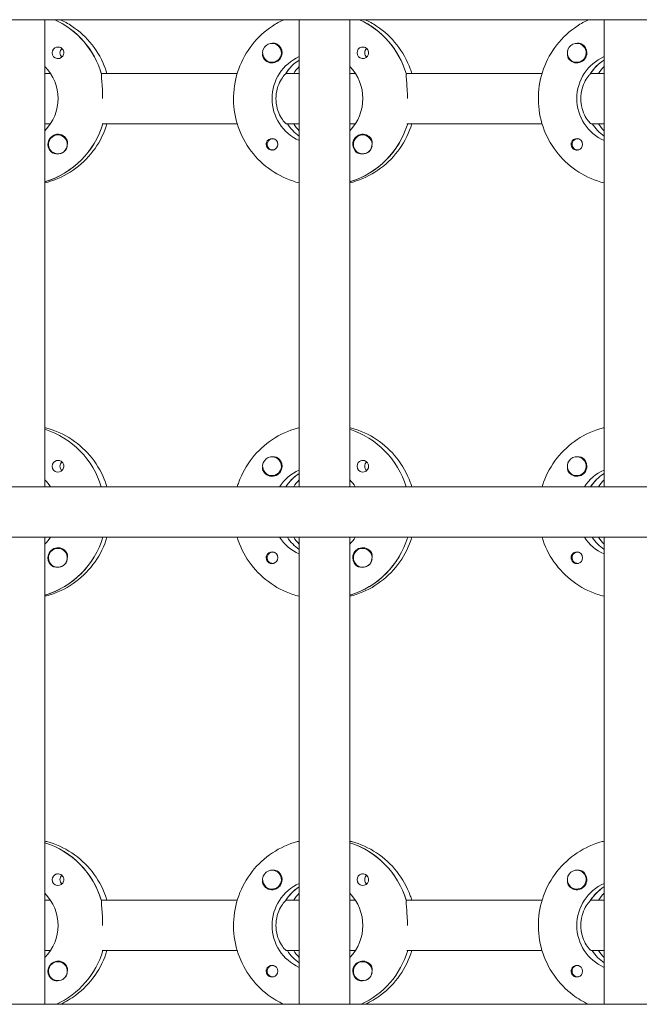
# Model space of a CAD drawing. Units: millimetres. Extents: x -13923 to 14088, y -4732 to 20293.
# Drawn here: x 1258 to 1454, y 1801 to 2113 of the extents above; entities that cross this region are included whole.
import ezdxf

# ---------------------------------------------------------------- set-up
doc = ezdxf.new("R2010")
doc.units = ezdxf.units.MM
doc.header["$LTSCALE"] = 20
doc.layers.add('2d', color=230, linetype='Continuous')

msp = doc.modelspace()

# ---------------------------------------------------------------- linework, layer by layer
at = {"layer": '2d', "lineweight": 0}
for p, q in [((2307.41, 2113.03), (300.5, 2113.03)), ((1265.81, 2113.03), (1265.81, 1965.03)), ((1346.4, 2113.03), (1346.4, 1965.03)), ((1362.4, 2113.03), (1362.4, 1965.03)), ((1442.99, 2113.03), (1442.99, 1965.03)), ((1337.75, 2105.53), (1337.79, 2105.53)), ((1434.34, 2105.53), (1434.38, 2105.53)), ((1346.21, 2100.12), (1346.4, 2100.12)), ((1442.8, 2100.12), (1442.99, 2100.12)), ((1337.75, 2099.53), (1337.79, 2099.53)), ((1434.34, 2099.53), (1434.38, 2099.53)), ((1265.81, 2096.03), (1267.56, 2096.03)), ((1283.66, 2096.03), (1326.75, 2096.03)), ((1283.91, 2096.03), (1283.66, 2096.03)), ((1342.4, 2096.03), (1342.15, 2096.03)), ((1342.4, 2096.03), (1346.4, 2096.03)), ((1362.4, 2096.03), (1364.16, 2096.03)), ((1380.25, 2096.03), (1423.34, 2096.03)), ((1380.5, 2096.03), (1380.25, 2096.03)), ((1438.99, 2096.03), (1438.74, 2096.03)), ((1438.99, 2096.03), (1442.99, 2096.03)), ((1267.56, 2080.03), (1265.81, 2080.03)), ((1326.75, 2080.03), (1283.91, 2080.03)), ((1346.4, 2080.03), (1342.4, 2080.03)), ((1342.4, 2080.03), (1342.65, 2080.03)), ((1364.16, 2080.03), (1362.4, 2080.03)), ((1423.34, 2080.03), (1380.5, 2080.03)), ((1442.99, 2080.03), (1438.99, 2080.03)), ((1438.99, 2080.03), (1439.24, 2080.03)), ((1269.92, 2076.53), (1269.96, 2076.53)), ((1338.02, 2075.31), (1338.29, 2075.31)), ((1366.51, 2076.53), (1366.55, 2076.53)), ((1434.61, 2075.31), (1434.88, 2075.31)), ((1338.02, 2071.76), (1338.29, 2071.76)), ((1434.61, 2071.76), (1434.88, 2071.76)), ((1269.92, 2070.53), (1269.96, 2070.53)), ((1366.51, 2070.53), (1366.55, 2070.53)), ((1265.99, 2061.72), (1265.81, 2061.72)), ((1362.58, 2061.72), (1362.4, 2061.72)), ((1337.75, 1974.53), (1337.79, 1974.53)), ((1434.34, 1974.53), (1434.38, 1974.53)), ((1346.21, 1969.12), (1346.4, 1969.12)), ((1442.8, 1969.12), (1442.99, 1969.12)), ((1337.75, 1968.53), (1337.79, 1968.53)), ((1434.34, 1968.53), (1434.38, 1968.53)), ((301.02, 1965.03), (2307.95, 1965.03)), ((2308.04, 1949.03), (301.11, 1949.03)), ((1265.81, 1949.03), (1265.81, 1801.03)), ((1267.56, 1949.03), (1265.81, 1949.03)), ((1326.75, 1949.03), (1283.91, 1949.03)), ((1346.4, 1949.03), (1342.4, 1949.03)), ((1342.4, 1949.03), (1342.65, 1949.03)), ((1346.4, 1949.03), (1346.4, 1801.03)), ((1362.4, 1949.03), (1362.4, 1801.03)), ((1364.16, 1949.03), (1362.4, 1949.03)), ((1423.34, 1949.03), (1380.5, 1949.03)), ((1442.99, 1949.03), (1438.99, 1949.03)), ((1438.99, 1949.03), (1439.24, 1949.03)), ((1442.99, 1949.03), (1442.99, 1801.03)), ((1269.92, 1945.53), (1269.96, 1945.53)), ((1338.02, 1944.31), (1338.29, 1944.31)), ((1366.51, 1945.53), (1366.55, 1945.53)), ((1434.61, 1944.31), (1434.88, 1944.31)), ((1338.02, 1940.76), (1338.29, 1940.76)), ((1434.61, 1940.76), (1434.88, 1940.76)), ((1269.92, 1939.53), (1269.96, 1939.53)), ((1366.51, 1939.53), (1366.55, 1939.53)), ((1265.99, 1930.72), (1265.81, 1930.72)), ((1362.58, 1930.72), (1362.4, 1930.72)), ((1337.75, 1843.53), (1337.79, 1843.53)), ((1434.34, 1843.53), (1434.38, 1843.53)), ((1346.21, 1838.12), (1346.4, 1838.12)), ((1442.8, 1838.12), (1442.99, 1838.12)), ((1337.75, 1837.53), (1337.79, 1837.53)), ((1434.34, 1837.53), (1434.38, 1837.53)), ((1265.81, 1834.03), (1267.56, 1834.03)), ((1283.66, 1834.03), (1326.75, 1834.03)), ((1283.91, 1834.03), (1283.66, 1834.03)), ((1342.4, 1834.03), (1342.15, 1834.03)), ((1342.4, 1834.03), (1346.4, 1834.03)), ((1362.4, 1834.03), (1364.16, 1834.03)), ((1380.25, 1834.03), (1423.34, 1834.03)), ((1380.5, 1834.03), (1380.25, 1834.03)), ((1438.99, 1834.03), (1438.74, 1834.03)), ((1438.99, 1834.03), (1442.99, 1834.03)), ((1267.56, 1818.03), (1265.81, 1818.03)), ((1326.75, 1818.03), (1283.91, 1818.03)), ((1346.4, 1818.03), (1342.4, 1818.03)), ((1342.4, 1818.03), (1342.65, 1818.03)), ((1364.16, 1818.03), (1362.4, 1818.03)), ((1423.34, 1818.03), (1380.5, 1818.03)), ((1442.99, 1818.03), (1438.99, 1818.03)), ((1438.99, 1818.03), (1439.24, 1818.03)), ((1269.92, 1814.53), (1269.96, 1814.53)), ((1338.02, 1813.31), (1338.29, 1813.31)), ((1366.51, 1814.53), (1366.55, 1814.53)), ((1434.61, 1813.31), (1434.88, 1813.31)), ((1338.02, 1809.76), (1338.29, 1809.76)), ((1434.61, 1809.76), (1434.88, 1809.76)), ((1269.92, 1808.53), (1269.96, 1808.53)), ((1366.51, 1808.53), (1366.55, 1808.53)), ((301.65, 1801.03), (2308.55, 1801.03))]:
    msp.add_line(p, q, dxfattribs=at)
at = {"layer": '2d', "lineweight": 0, "extrusion": (0, 0, -1)}
for centre, major_axis, start_param, end_param in [((1257.56, 2088.03), (0, -27.5), -2.711893, -1.856332), ((1354.15, 2088.03), (0, -27.5), -2.711893, -1.856332), ((1269.95, 2102.53), (0, 1.85), -1.570796, -0.251837), ((1272.38, 2102.53), (0, 1.85), -1.570796, -0.720115), ((1337.75, 2102.53), (0, -3), -0.159628, 2.981965), ((1337.77, 2102.53), (0, -3.2), -2.600696, -1.570796), ((1366.54, 2102.53), (0, 1.85), -1.570796, -0.251837), ((1368.97, 2102.53), (0, 1.85), -1.570796, -0.720115), ((1434.34, 2102.53), (0, -3), -0.159628, 2.981965), ((1434.36, 2102.53), (0, -3.2), -2.600696, -1.570796), ((1352.16, 2088.03), (0, 14.5), -2.729814, -0.411779), ((1354.15, 2088.03), (0, 14.5), -0.986366, -0.58443), ((1448.75, 2088.03), (0, 14.5), -2.729814, -0.411779), ((1450.74, 2088.03), (0, 14.5), -0.986366, -0.58443), ((1255.56, 2088.03), (0, -14.5), -2.349441, -0.792152), ((1352.16, 2088.03), (0, -14.5), -2.349441, -0.792152), ((1258.06, 2088.03), (0, -27.5), -1.275619, -0.295177), ((1354.65, 2088.03), (0, 14.5), -2.530984, -2.155226), ((1354.65, 2088.03), (0, -27.5), -1.275619, -0.295177), ((1451.24, 2088.03), (0, 14.5), -2.530984, -2.155226), ((1269.95, 2073.53), (0, 3.2), -1.570796, 1.0299), ((1269.92, 2073.53), (0, 3), -0.628132, 2.513461), ((1337.77, 2073.53), (0, 1.85), -1.318959, 1.570796), ((1366.54, 2073.53), (0, 3.2), -1.570796, 1.0299), ((1366.51, 2073.53), (0, 3), -0.628132, 2.513461), ((1434.36, 2073.53), (0, 1.85), -1.318959, 1.570796), ((1269.97, 2073.53), (0, -3), -1.386814, -0.628132), ((1366.56, 2073.53), (0, -3), -1.386814, -0.628132), ((1257.56, 1957.03), (0, 27.5), 0.307126, 1.275619), ((1354.15, 1957.03), (0, 27.5), 0.307126, 1.275619), ((1269.95, 1971.53), (0, 1.85), -1.570796, -0.251837), ((1272.38, 1971.53), (0, 1.85), -1.570796, -0.720115), ((1337.75, 1971.53), (0, -3), -0.159628, 2.981965), ((1337.77, 1971.53), (0, -3.2), -2.600696, -1.570796), ((1366.54, 1971.53), (0, 1.85), -1.570796, -0.251837), ((1368.97, 1971.53), (0, 1.85), -1.570796, -0.720115), ((1434.34, 1971.53), (0, -3), -0.159628, 2.981965), ((1434.36, 1971.53), (0, -3.2), -2.600696, -1.570796), ((1352.16, 1957.03), (0, 14.5), -0.986366, -0.411779), ((1354.15, 1957.03), (0, 14.5), -0.986366, -0.58443), ((1448.75, 1957.03), (0, 14.5), -0.986366, -0.411779), ((1450.74, 1957.03), (0, 14.5), -0.986366, -0.58443), ((1255.56, 1957.03), (0, -14.5), -2.34944, -2.155227), ((1352.16, 1957.03), (0, -14.5), -2.34944, -2.155227), ((1255.56, 1957.03), (0, -14.5), -0.986366, -0.792152), ((1258.06, 1957.03), (0, -27.5), -1.275619, -0.295177), ((1352.16, 1957.03), (0, 14.5), -2.729814, -2.155226), ((1354.65, 1957.03), (0, 14.5), -2.530984, -2.155226), ((1352.16, 1957.03), (0, -14.5), -0.986366, -0.792152), ((1354.65, 1957.03), (0, -27.5), -1.275619, -0.295177), ((1448.75, 1957.03), (0, 14.5), -2.729814, -2.155226), ((1451.24, 1957.03), (0, 14.5), -2.530984, -2.155226), ((1269.95, 1942.53), (0, 3.2), -1.570796, 1.0299), ((1269.92, 1942.53), (0, 3), -0.628132, 2.513461), ((1337.77, 1942.53), (0, 1.85), -1.318959, 1.570796), ((1366.54, 1942.53), (0, 3.2), -1.570796, 1.0299), ((1366.51, 1942.53), (0, 3), -0.628132, 2.513461), ((1434.36, 1942.53), (0, 1.85), -1.318959, 1.570796), ((1269.97, 1942.53), (0, -3), -1.386814, -0.628132), ((1366.56, 1942.53), (0, -3), -1.386814, -0.628132), ((1257.56, 1826.03), (0, 27.5), 0.307126, 1.285261), ((1354.15, 1826.03), (0, 27.5), 0.307126, 1.285261), ((1269.95, 1840.53), (0, 1.85), -1.570796, -0.251837), ((1272.38, 1840.53), (0, 1.85), -1.570796, -0.720115), ((1337.75, 1840.53), (0, -3), -0.159628, 2.981965), ((1337.77, 1840.53), (0, -3.2), -2.600696, -1.570796), ((1366.54, 1840.53), (0, 1.85), -1.570796, -0.251837), ((1368.97, 1840.53), (0, 1.85), -1.570796, -0.720115), ((1434.34, 1840.53), (0, -3), -0.159628, 2.981965), ((1434.36, 1840.53), (0, -3.2), -2.600696, -1.570796), ((1352.16, 1826.03), (0, 14.5), -2.729814, -0.411778), ((1354.15, 1826.03), (0, 14.5), -0.986366, -0.58443), ((1448.75, 1826.03), (0, 14.5), -2.729814, -0.411778), ((1450.74, 1826.03), (0, 14.5), -0.986366, -0.58443), ((1255.56, 1826.03), (0, -14.5), -2.34944, -0.792153), ((1352.16, 1826.03), (0, -14.5), -2.34944, -0.792153), ((1258.06, 1826.03), (0, -27.5), -1.275619, -0.429692), ((1354.65, 1826.03), (0, 14.5), -2.530984, -2.155226), ((1354.65, 1826.03), (0, -27.5), -1.275619, -0.429692), ((1451.24, 1826.03), (0, 14.5), -2.530984, -2.155226), ((1269.95, 1811.53), (0, 3.2), -1.570796, 1.0299), ((1269.92, 1811.53), (0, 3), -0.628132, 2.513461), ((1337.77, 1811.53), (0, 1.85), -1.318959, 1.570796), ((1366.54, 1811.53), (0, 3.2), -1.570796, 1.0299), ((1366.51, 1811.53), (0, 3), -0.628132, 2.513461), ((1434.36, 1811.53), (0, 1.85), -1.318959, 1.570796), ((1269.97, 1811.53), (0, -3), -1.386814, -0.628132), ((1366.56, 1811.53), (0, -3), -1.386814, -0.628132)]:
    msp.add_ellipse(centre, major_axis=major_axis, ratio=0.992215, start_param=start_param, end_param=end_param, dxfattribs=at)
at = {"layer": '2d', "lineweight": 0}
for centre, major_axis, start_param, end_param in [((1257.56, 2088.03), (0, 27.5), -1.275619, -0.4297), ((1354.15, 2088.03), (0, 27.5), -1.275619, -0.4297), ((1337.75, 2102.53), (0, -3), 0.159628, 3.30122), ((1434.34, 2102.53), (0, -3), 0.159628, 3.30122), ((1269.95, 2102.53), (0, -1.85), -1.570796, 1.318959), ((1272.38, 2102.53), (0, -1.85), -1.570796, -0.722826), ((1337.77, 2102.53), (0, -3.2), -1.0299, 1.570796), ((1354.15, 2088.03), (0, -14.5), -2.57265, -2.134363), ((1366.54, 2102.53), (0, -1.85), -1.570796, 1.318959), ((1368.97, 2102.53), (0, -1.85), -1.570796, -0.722826), ((1434.36, 2102.53), (0, -3.2), -1.0299, 1.570796), ((1450.74, 2088.03), (0, -14.5), -2.57265, -2.134363), ((1356.64, 2088.03), (0, -14.5), -2.349439, -2.155226), ((1453.23, 2088.03), (0, -14.5), -2.349439, -2.155226), ((1258.06, 2088.03), (0, -27.5), 0.288029, 1.275619), ((1354.65, 2088.03), (0, -14.5), -0.986366, -0.610609), ((1356.64, 2088.03), (0, -14.5), -0.986366, -0.792154), ((1354.65, 2088.03), (0, -27.5), 0.288029, 1.275619), ((1451.24, 2088.03), (0, -14.5), -0.986366, -0.610609), ((1453.23, 2088.03), (0, -14.5), -0.986366, -0.792154), ((1269.92, 2073.53), (0, -3), -2.513461, 0.628132), ((1338.02, 2073.53), (0, 1.78), -0.159628, 2.981965), ((1338.02, 2073.53), (0, 1.77), -0.236564, -0.159628), ((1366.51, 2073.53), (0, -3), -2.513461, 0.628132), ((1434.61, 2073.53), (0, 1.77), -0.159628, 2.981965), ((1434.61, 2073.53), (0, 1.77), -0.236564, -0.159628), ((1269.95, 2073.53), (0, -3.2), -1.570796, -0.540896), ((1338.02, 2073.53), (0, -1.77), -0.159628, 0.236564), ((1337.77, 2073.53), (0, -1.85), 0.251837, 1.570796), ((1366.54, 2073.53), (0, -3.2), -1.570796, -0.540896), ((1434.61, 2073.53), (0, -1.77), -0.159628, 0.236564), ((1434.36, 2073.53), (0, -1.85), 0.251837, 1.570796), ((1269.97, 2073.53), (0, -3), 0.183982, 0.628132), ((1366.56, 2073.53), (0, -3), 0.183982, 0.628132), ((1257.56, 1957.03), (0, 27.5), -1.275619, -0.307126), ((1354.15, 1957.03), (0, 27.5), -1.275619, -0.307126), ((1337.75, 1971.53), (0, -3), 0.159628, 3.30122), ((1434.34, 1971.53), (0, -3), 0.159628, 3.30122), ((1269.95, 1971.53), (0, -1.85), -1.570796, 1.318959), ((1272.38, 1971.53), (0, -1.85), -1.570796, -0.722826), ((1337.77, 1971.53), (0, -3.2), -1.0299, 1.570796), ((1354.15, 1957.03), (0, -14.5), -2.572651, -2.155227), ((1366.54, 1971.53), (0, -1.85), -1.570796, 1.318959), ((1368.97, 1971.53), (0, -1.85), -1.570796, -0.722826), ((1434.36, 1971.53), (0, -3.2), -1.0299, 1.570796), ((1450.74, 1957.03), (0, -14.5), -2.572651, -2.155227), ((1356.64, 1957.03), (0, -14.5), -2.349439, -2.155227), ((1453.23, 1957.03), (0, -14.5), -2.349439, -2.155227), ((1258.06, 1957.03), (0, -27.5), 0.288029, 1.275619), ((1354.65, 1957.03), (0, -14.5), -0.986366, -0.610609), ((1356.64, 1957.03), (0, -14.5), -0.986366, -0.792153), ((1354.65, 1957.03), (0, -27.5), 0.288029, 1.275619), ((1451.24, 1957.03), (0, -14.5), -0.986366, -0.610609), ((1453.23, 1957.03), (0, -14.5), -0.986366, -0.792153), ((1269.92, 1942.53), (0, -3), -2.513461, 0.628132), ((1338.02, 1942.53), (0, 1.78), -0.159628, 2.981965), ((1338.02, 1942.53), (0, 1.78), -0.236564, -0.159628), ((1366.51, 1942.53), (0, -3), -2.513461, 0.628132), ((1434.61, 1942.53), (0, 1.77), -0.159628, 2.981965), ((1434.61, 1942.53), (0, 1.78), -0.236564, -0.159628), ((1269.95, 1942.53), (0, -3.2), -1.570796, -0.540896), ((1338.02, 1942.53), (0, -1.78), -0.159628, 0.236564), ((1337.77, 1942.53), (0, -1.85), 0.251837, 1.570796), ((1366.54, 1942.53), (0, -3.2), -1.570796, -0.540896), ((1434.61, 1942.53), (0, -1.78), -0.159628, 0.236564), ((1434.36, 1942.53), (0, -1.85), 0.251837, 1.570796), ((1269.97, 1942.53), (0, -3), 0.183982, 0.628132), ((1366.56, 1942.53), (0, -3), 0.183982, 0.628132), ((1257.56, 1826.03), (0, 27.5), -1.275619, -0.307126), ((1354.15, 1826.03), (0, 27.5), -1.275619, -0.307126), ((1337.75, 1840.53), (0, -3), 0.159628, 3.30122), ((1434.34, 1840.53), (0, -3), 0.159628, 3.30122), ((1269.95, 1840.53), (0, -1.85), -1.570796, 1.318959), ((1272.38, 1840.53), (0, -1.85), -1.570796, -0.722826), ((1337.77, 1840.53), (0, -3.2), -1.0299, 1.570796), ((1354.15, 1826.03), (0, -14.5), -2.572651, -2.134363), ((1366.54, 1840.53), (0, -1.85), -1.570796, 1.318959), ((1368.97, 1840.53), (0, -1.85), -1.570796, -0.722826), ((1434.36, 1840.53), (0, -3.2), -1.0299, 1.570796), ((1450.74, 1826.03), (0, -14.5), -2.572651, -2.134363), ((1356.64, 1826.03), (0, -14.5), -2.34944, -2.155226), ((1453.23, 1826.03), (0, -14.5), -2.34944, -2.155226), ((1258.06, 1826.03), (0, 27.5), -2.711901, -1.865973), ((1354.65, 1826.03), (0, -14.5), -0.986366, -0.610608), ((1356.64, 1826.03), (0, -14.5), -0.986366, -0.792153), ((1354.65, 1826.03), (0, 27.5), -2.7119, -1.865973), ((1451.24, 1826.03), (0, -14.5), -0.986366, -0.610608), ((1453.23, 1826.03), (0, -14.5), -0.986366, -0.792153), ((1269.92, 1811.53), (0, -3), -2.513461, 0.628132), ((1338.02, 1811.53), (0, 1.78), -0.159628, 2.981965), ((1338.02, 1811.53), (0, 1.77), -0.236564, -0.159628), ((1366.51, 1811.53), (0, -3), -2.513461, 0.628132), ((1434.61, 1811.53), (0, 1.78), -0.159628, 2.981965), ((1434.61, 1811.53), (0, 1.77), -0.236564, -0.159628), ((1269.95, 1811.53), (0, -3.2), -1.570796, -0.540896), ((1338.02, 1811.53), (0, -1.78), -0.159628, 0.236564), ((1337.77, 1811.53), (0, -1.85), 0.251837, 1.570796), ((1366.54, 1811.53), (0, -3.2), -1.570796, -0.540896), ((1434.61, 1811.53), (0, -1.77), -0.159628, 0.236564), ((1434.36, 1811.53), (0, -1.85), 0.251837, 1.570796), ((1269.97, 1811.53), (0, -3), 0.183982, 0.628132), ((1366.56, 1811.53), (0, -3), 0.183982, 0.628132)]:
    msp.add_ellipse(centre, major_axis=major_axis, ratio=0.992215, start_param=start_param, end_param=end_param, dxfattribs=at)
for points, knots in [([(1285.45, 2096.03), (1285.31, 2096.5), (1285.15, 2096.97), (1283.99, 2100.19), (1282.55, 2102.78), (1278.93, 2107.39), (1276.75, 2109.4), (1273.16, 2111.78), (1271.94, 2112.45), (1270.69, 2113.03)], [5.0080397, 5.0080397, 5.0080397, 5.0080397, 5.0616679, 5.0616679, 5.382411, 5.382411, 5.7026413, 5.7026413, 5.8541341, 5.8541341, 5.8541341, 5.8541341]), ([(1346.4, 2061.32), (1345.7, 2061.49), (1345, 2061.69), (1341.55, 2062.84), (1338.94, 2064.21), (1334.26, 2067.71), (1332.2, 2069.83), (1328.86, 2074.63), (1327.57, 2077.3), (1325.89, 2082.93), (1325.5, 2085.87), (1325.66, 2091.74), (1326.22, 2094.67), (1328.21, 2100.19), (1329.65, 2102.78), (1333.27, 2107.39), (1335.45, 2109.4), (1339.05, 2111.78), (1340.26, 2112.45), (1341.52, 2113.03)], [3.381516, 3.381516, 3.381516, 3.381516, 3.460616, 3.460616, 3.779836, 3.779836, 4.099562, 4.099562, 4.419898, 4.419898, 4.740705, 4.740705, 5.061668, 5.061668, 5.382411, 5.382411, 5.702641, 5.702641, 5.854134, 5.854134, 5.854134, 5.854134]), ([(1382.04, 2096.03), (1381.9, 2096.5), (1381.75, 2096.97), (1380.58, 2100.19), (1379.14, 2102.78), (1375.52, 2107.39), (1373.34, 2109.4), (1369.75, 2111.78), (1368.54, 2112.45), (1367.28, 2113.03)], [5.0080397, 5.0080397, 5.0080397, 5.0080397, 5.0616679, 5.0616679, 5.382411, 5.382411, 5.7026413, 5.7026413, 5.8541341, 5.8541341, 5.8541341, 5.8541341]), ([(1442.99, 2061.32), (1442.29, 2061.49), (1441.59, 2061.69), (1438.14, 2062.84), (1435.53, 2064.21), (1430.85, 2067.71), (1428.8, 2069.83), (1425.45, 2074.63), (1424.16, 2077.3), (1422.48, 2082.93), (1422.09, 2085.87), (1422.26, 2091.74), (1422.81, 2094.67), (1424.8, 2100.19), (1426.24, 2102.78), (1429.87, 2107.39), (1432.05, 2109.4), (1435.64, 2111.78), (1436.85, 2112.45), (1438.11, 2113.03)], [3.381516, 3.381516, 3.381516, 3.381516, 3.460616, 3.460616, 3.779836, 3.779836, 4.099562, 4.099562, 4.419898, 4.419898, 4.740705, 4.740705, 5.061668, 5.061668, 5.382411, 5.382411, 5.702641, 5.702641, 5.854134, 5.854134, 5.854134, 5.854134]), ([(1269.49, 2104.32), (1269.7, 2104.37), (1269.91, 2104.39), (1270.36, 2104.34), (1270.59, 2104.28), (1270.89, 2104.12), (1270.98, 2104.06), (1271.13, 2103.95), (1271.19, 2103.9), (1271.29, 2103.79), (1271.34, 2103.74), (1271.45, 2103.6), (1271.51, 2103.52), (1271.66, 2103.25), (1271.73, 2103.05), (1271.78, 2102.74), (1271.78, 2102.63), (1271.78, 2102.53)], [0.3983341, 0.3983341, 0.3983341, 0.3983341, 0.4632988, 0.4632988, 0.5330171, 0.5330171, 0.5659175, 0.5659175, 0.5887918, 0.5887918, 0.6110803, 0.6110803, 0.6412641, 0.6412641, 0.7042404, 0.7042404, 0.7359678, 0.7359678, 0.7359678, 0.7359678]), ([(1337.86, 2105.52), (1337.92, 2105.53), (1337.98, 2105.54), (1338.37, 2105.58), (1338.69, 2105.55), (1339.13, 2105.41), (1339.27, 2105.35), (1339.41, 2105.27)], [2.18776, 2.18776, 2.18776, 2.18776, 2.2069297, 2.2069297, 2.3218125, 2.3218125, 2.3800245, 2.3800245, 2.3800245, 2.3800245]), ([(1366.08, 2104.32), (1366.29, 2104.37), (1366.51, 2104.39), (1366.95, 2104.34), (1367.18, 2104.28), (1367.48, 2104.12), (1367.57, 2104.06), (1367.72, 2103.95), (1367.78, 2103.9), (1367.88, 2103.79), (1367.93, 2103.74), (1368.04, 2103.6), (1368.1, 2103.52), (1368.25, 2103.25), (1368.32, 2103.05), (1368.37, 2102.74), (1368.38, 2102.63), (1368.38, 2102.53)], [0.3983341, 0.3983341, 0.3983341, 0.3983341, 0.4632988, 0.4632988, 0.5330171, 0.5330171, 0.5659175, 0.5659175, 0.5887918, 0.5887918, 0.6110803, 0.6110803, 0.6412641, 0.6412641, 0.7042404, 0.7042404, 0.7359678, 0.7359678, 0.7359678, 0.7359678]), ([(1434.45, 2105.52), (1434.51, 2105.53), (1434.57, 2105.54), (1434.96, 2105.58), (1435.28, 2105.55), (1435.72, 2105.41), (1435.87, 2105.35), (1436, 2105.27)], [2.18776, 2.18776, 2.18776, 2.18776, 2.2069297, 2.2069297, 2.3218125, 2.3218125, 2.3800245, 2.3800245, 2.3800245, 2.3800245]), ([(1334.78, 2102.24), (1334.78, 2102.2), (1334.78, 2102.15), (1334.76, 2101.81), (1334.79, 2101.51), (1334.93, 2101.11), (1334.99, 2100.99), (1335.05, 2100.88)], [-1.6906296, -1.6906296, -1.6906296, -1.6906296, -1.6747879, -1.6747879, -1.5732284, -1.5732284, -1.5283721, -1.5283721, -1.5283721, -1.5283721]), ([(1431.38, 2102.24), (1431.37, 2102.2), (1431.37, 2102.15), (1431.35, 2101.81), (1431.39, 2101.51), (1431.52, 2101.11), (1431.58, 2100.99), (1431.64, 2100.88)], [-1.6906296, -1.6906296, -1.6906296, -1.6906296, -1.6747879, -1.6747879, -1.5732284, -1.5732284, -1.5283721, -1.5283721, -1.5283721, -1.5283721]), ([(1283.74, 2095.78), (1283.72, 2095.68), (1283.71, 2095.56), (1283.7, 2095.01), (1283.74, 2094.39), (1283.86, 2092.98), (1283.94, 2092.08), (1284.06, 2090.11), (1284.1, 2089.04), (1284.1, 2088.03)], [-2.229842, -2.229842, -2.229842, -2.229842, -2.122712, -2.122712, -1.819422, -1.819422, -1.516212, -1.516212, -1.213001, -1.213001, -1.213001, -1.213001]), ([(1341.99, 2095.78), (1341.88, 2095.68), (1341.76, 2095.56), (1341.26, 2095), (1340.83, 2094.39), (1340.07, 2092.99), (1339.69, 2092.11), (1339.16, 2090.14), (1339.01, 2089.06), (1339.01, 2088.03)], [-2.274968, -2.274968, -2.274968, -2.274968, -2.163147, -2.163147, -1.853363, -1.853363, -1.544914, -1.544914, -1.236465, -1.236465, -1.236465, -1.236465]), ([(1380.33, 2095.78), (1380.31, 2095.68), (1380.3, 2095.56), (1380.29, 2095.01), (1380.34, 2094.39), (1380.45, 2092.98), (1380.53, 2092.08), (1380.65, 2090.11), (1380.69, 2089.04), (1380.69, 2088.03)], [-2.229842, -2.229842, -2.229842, -2.229842, -2.122712, -2.122712, -1.819422, -1.819422, -1.516212, -1.516212, -1.213001, -1.213001, -1.213001, -1.213001]), ([(1438.58, 2095.78), (1438.47, 2095.68), (1438.35, 2095.56), (1437.86, 2095), (1437.42, 2094.39), (1436.66, 2092.99), (1436.28, 2092.11), (1435.75, 2090.14), (1435.61, 2089.06), (1435.61, 2088.03)], [-2.274968, -2.274968, -2.274968, -2.274968, -2.163147, -2.163147, -1.853363, -1.853363, -1.544914, -1.544914, -1.236465, -1.236465, -1.236465, -1.236465]), ([(1339.01, 2088.03), (1339.01, 2087), (1339.16, 2085.92), (1339.69, 2083.95), (1340.07, 2083.07), (1340.83, 2081.67), (1341.26, 2081.06), (1341.99, 2080.24), (1342.27, 2080.03), (1342.4, 2080.03)], [-1.236465, -1.236465, -1.236465, -1.236465, -0.928016, -0.928016, -0.619567, -0.619567, -0.309783, -0.309783, 0, 0, 0, 0]), ([(1435.61, 2088.03), (1435.61, 2087), (1435.75, 2085.92), (1436.28, 2083.95), (1436.66, 2083.07), (1437.42, 2081.67), (1437.86, 2081.06), (1438.58, 2080.24), (1438.86, 2080.03), (1438.99, 2080.03)], [-1.236465, -1.236465, -1.236465, -1.236465, -0.928016, -0.928016, -0.619567, -0.619567, -0.309783, -0.309783, 0, 0, 0, 0]), ([(1265.81, 2061.32), (1266.51, 2061.49), (1267.2, 2061.69), (1270.65, 2062.84), (1273.27, 2064.21), (1277.94, 2067.71), (1280, 2069.83), (1283.33, 2074.61), (1284.61, 2077.25), (1285.45, 2080.03)], [3.381515, 3.381515, 3.381515, 3.381515, 3.460616, 3.460616, 3.779836, 3.779836, 4.099562, 4.099562, 4.416738, 4.416738, 4.416738, 4.416738]), ([(1362.4, 2061.32), (1363.1, 2061.49), (1363.79, 2061.69), (1367.24, 2062.84), (1369.86, 2064.21), (1374.53, 2067.71), (1376.59, 2069.83), (1379.92, 2074.61), (1381.2, 2077.25), (1382.04, 2080.03)], [3.381515, 3.381515, 3.381515, 3.381515, 3.460616, 3.460616, 3.779836, 3.779836, 4.099562, 4.099562, 4.416738, 4.416738, 4.416738, 4.416738]), ([(1272.67, 2075.18), (1272.74, 2075.07), (1272.79, 2074.95), (1272.93, 2074.55), (1272.97, 2074.25), (1272.96, 2073.84), (1272.95, 2073.73), (1272.94, 2073.61)], [1.5283721, 1.5283721, 1.5283721, 1.5283721, 1.5732284, 1.5732284, 1.6747879, 1.6747879, 1.713878, 1.713878, 1.713878, 1.713878]), ([(1369.26, 2075.18), (1369.33, 2075.07), (1369.38, 2074.95), (1369.52, 2074.55), (1369.56, 2074.25), (1369.55, 2073.84), (1369.55, 2073.73), (1369.53, 2073.61)], [1.5283721, 1.5283721, 1.5283721, 1.5283721, 1.5732284, 1.5732284, 1.6747879, 1.6747879, 1.713878, 1.713878, 1.713878, 1.713878]), ([(1335.94, 2073.53), (1335.94, 2073.63), (1335.95, 2073.73), (1335.97, 2073.89), (1335.98, 2073.94), (1336, 2074)], [0.73596784, 0.73596784, 0.73596784, 0.73596784, 0.76566083, 0.76566083, 0.78261584, 0.78261584, 0.78261584, 0.78261584]), ([(1335.94, 2073.53), (1335.94, 2073.43), (1335.95, 2073.32), (1336, 2073.01), (1336.08, 2072.81), (1336.23, 2072.54), (1336.28, 2072.46), (1336.39, 2072.32), (1336.44, 2072.27), (1336.55, 2072.16), (1336.61, 2072.11), (1336.75, 2072), (1336.84, 2071.94), (1337.15, 2071.78), (1337.37, 2071.72), (1337.81, 2071.67), (1338.02, 2071.69), (1338.23, 2071.74)], [-0.7359678, -0.7359678, -0.7359678, -0.7359678, -0.7042404, -0.7042404, -0.6412641, -0.6412641, -0.6110803, -0.6110803, -0.5887918, -0.5887918, -0.5659175, -0.5659175, -0.5330171, -0.5330171, -0.4632988, -0.4632988, -0.3983341, -0.3983341, -0.3983341, -0.3983341]), ([(1432.53, 2073.53), (1432.53, 2073.63), (1432.54, 2073.73), (1432.56, 2073.89), (1432.57, 2073.94), (1432.59, 2074)], [0.73596784, 0.73596784, 0.73596784, 0.73596784, 0.76566083, 0.76566083, 0.78261583, 0.78261583, 0.78261583, 0.78261583]), ([(1432.53, 2073.53), (1432.53, 2073.43), (1432.54, 2073.32), (1432.6, 2073.01), (1432.67, 2072.81), (1432.82, 2072.54), (1432.88, 2072.46), (1432.98, 2072.32), (1433.03, 2072.27), (1433.14, 2072.16), (1433.2, 2072.11), (1433.34, 2072), (1433.44, 2071.94), (1433.74, 2071.78), (1433.96, 2071.72), (1434.4, 2071.67), (1434.61, 2071.69), (1434.82, 2071.74)], [-0.7359678, -0.7359678, -0.7359678, -0.7359678, -0.7042404, -0.7042404, -0.6412641, -0.6412641, -0.6110803, -0.6110803, -0.5887918, -0.5887918, -0.5659175, -0.5659175, -0.5330171, -0.5330171, -0.4632988, -0.4632988, -0.3983341, -0.3983341, -0.3983341, -0.3983341]), ([(1268.31, 2070.79), (1268.45, 2070.71), (1268.59, 2070.65), (1269.04, 2070.51), (1269.37, 2070.48), (1269.77, 2070.52), (1269.83, 2070.53), (1269.88, 2070.53)], [-0.4285066, -0.4285066, -0.4285066, -0.4285066, -0.3702947, -0.3702947, -0.2554118, -0.2554118, -0.2367421, -0.2367421, -0.2367421, -0.2367421]), ([(1364.9, 2070.79), (1365.04, 2070.71), (1365.18, 2070.65), (1365.63, 2070.51), (1365.96, 2070.48), (1366.36, 2070.52), (1366.42, 2070.53), (1366.47, 2070.53)], [-0.4285066, -0.4285066, -0.4285066, -0.4285066, -0.3702947, -0.3702947, -0.2554118, -0.2554118, -0.2367421, -0.2367421, -0.2367421, -0.2367421]), ([(1285.45, 1965.03), (1285.31, 1965.5), (1285.15, 1965.97), (1283.99, 1969.19), (1282.55, 1971.78), (1278.93, 1976.39), (1276.75, 1978.4), (1271.87, 1981.62), (1269.18, 1982.84), (1266.18, 1983.65), (1265.99, 1983.69), (1265.81, 1983.74)], [5.00804, 5.00804, 5.00804, 5.00804, 5.061668, 5.061668, 5.382411, 5.382411, 5.702641, 5.702641, 6.022262, 6.022262, 6.043263, 6.043263, 6.043263, 6.043263]), ([(1326.75, 1965.03), (1326.89, 1965.5), (1327.05, 1965.97), (1328.21, 1969.19), (1329.65, 1971.78), (1333.27, 1976.39), (1335.45, 1978.4), (1340.33, 1981.62), (1343.02, 1982.84), (1346.03, 1983.65), (1346.21, 1983.69), (1346.4, 1983.74)], [5.00804, 5.00804, 5.00804, 5.00804, 5.061668, 5.061668, 5.382411, 5.382411, 5.702641, 5.702641, 6.022262, 6.022262, 6.043262, 6.043262, 6.043262, 6.043262]), ([(1382.04, 1965.03), (1381.9, 1965.5), (1381.75, 1965.97), (1380.58, 1969.19), (1379.14, 1971.78), (1375.52, 1976.39), (1373.34, 1978.4), (1368.47, 1981.62), (1365.77, 1982.84), (1362.77, 1983.65), (1362.58, 1983.69), (1362.4, 1983.74)], [5.00804, 5.00804, 5.00804, 5.00804, 5.061668, 5.061668, 5.382411, 5.382411, 5.702641, 5.702641, 6.022262, 6.022262, 6.043263, 6.043263, 6.043263, 6.043263]), ([(1423.34, 1965.03), (1423.49, 1965.5), (1423.64, 1965.97), (1424.8, 1969.19), (1426.24, 1971.78), (1429.87, 1976.39), (1432.05, 1978.4), (1436.92, 1981.62), (1439.61, 1982.84), (1442.62, 1983.65), (1442.8, 1983.69), (1442.99, 1983.74)], [5.00804, 5.00804, 5.00804, 5.00804, 5.061668, 5.061668, 5.382411, 5.382411, 5.702641, 5.702641, 6.022262, 6.022262, 6.043262, 6.043262, 6.043262, 6.043262]), ([(1269.49, 1973.32), (1269.7, 1973.37), (1269.91, 1973.39), (1270.36, 1973.34), (1270.59, 1973.28), (1270.89, 1973.12), (1270.98, 1973.06), (1271.13, 1972.95), (1271.19, 1972.9), (1271.29, 1972.79), (1271.34, 1972.74), (1271.45, 1972.6), (1271.51, 1972.52), (1271.66, 1972.25), (1271.73, 1972.05), (1271.78, 1971.74), (1271.78, 1971.63), (1271.78, 1971.53)], [0.3983341, 0.3983341, 0.3983341, 0.3983341, 0.4632988, 0.4632988, 0.5330171, 0.5330171, 0.5659175, 0.5659175, 0.5887918, 0.5887918, 0.6110803, 0.6110803, 0.6412641, 0.6412641, 0.7042404, 0.7042404, 0.7359678, 0.7359678, 0.7359678, 0.7359678]), ([(1337.86, 1974.52), (1337.92, 1974.53), (1337.98, 1974.54), (1338.37, 1974.58), (1338.69, 1974.55), (1339.13, 1974.41), (1339.27, 1974.35), (1339.41, 1974.27)], [2.18776, 2.18776, 2.18776, 2.18776, 2.2069297, 2.2069297, 2.3218125, 2.3218125, 2.3800245, 2.3800245, 2.3800245, 2.3800245]), ([(1366.08, 1973.32), (1366.29, 1973.37), (1366.51, 1973.39), (1366.95, 1973.34), (1367.18, 1973.28), (1367.48, 1973.12), (1367.57, 1973.06), (1367.72, 1972.95), (1367.78, 1972.9), (1367.88, 1972.79), (1367.93, 1972.74), (1368.04, 1972.6), (1368.1, 1972.52), (1368.25, 1972.25), (1368.32, 1972.05), (1368.37, 1971.74), (1368.38, 1971.63), (1368.38, 1971.53)], [0.3983341, 0.3983341, 0.3983341, 0.3983341, 0.4632988, 0.4632988, 0.5330171, 0.5330171, 0.5659175, 0.5659175, 0.5887918, 0.5887918, 0.6110803, 0.6110803, 0.6412641, 0.6412641, 0.7042404, 0.7042404, 0.7359678, 0.7359678, 0.7359678, 0.7359678]), ([(1434.45, 1974.52), (1434.51, 1974.53), (1434.57, 1974.54), (1434.96, 1974.58), (1435.28, 1974.55), (1435.72, 1974.41), (1435.87, 1974.35), (1436, 1974.27)], [2.18776, 2.18776, 2.18776, 2.18776, 2.2069297, 2.2069297, 2.3218125, 2.3218125, 2.3800245, 2.3800245, 2.3800245, 2.3800245]), ([(1334.78, 1971.24), (1334.78, 1971.2), (1334.78, 1971.15), (1334.76, 1970.81), (1334.79, 1970.51), (1334.93, 1970.11), (1334.99, 1969.99), (1335.05, 1969.88)], [-1.6906296, -1.6906296, -1.6906296, -1.6906296, -1.6747879, -1.6747879, -1.5732284, -1.5732284, -1.5283721, -1.5283721, -1.5283721, -1.5283721]), ([(1431.38, 1971.24), (1431.37, 1971.2), (1431.37, 1971.15), (1431.35, 1970.81), (1431.39, 1970.51), (1431.52, 1970.11), (1431.58, 1969.99), (1431.64, 1969.88)], [-1.6906296, -1.6906296, -1.6906296, -1.6906296, -1.6747879, -1.6747879, -1.5732283, -1.5732283, -1.5283721, -1.5283721, -1.5283721, -1.5283721]), ([(1265.81, 1930.32), (1266.51, 1930.49), (1267.2, 1930.69), (1270.65, 1931.84), (1273.27, 1933.21), (1277.94, 1936.71), (1280, 1938.83), (1283.33, 1943.61), (1284.61, 1946.25), (1285.45, 1949.03)], [3.381515, 3.381515, 3.381515, 3.381515, 3.460616, 3.460616, 3.779836, 3.779836, 4.099562, 4.099562, 4.416738, 4.416738, 4.416738, 4.416738]), ([(1346.4, 1930.32), (1345.7, 1930.49), (1345, 1930.69), (1341.55, 1931.84), (1338.94, 1933.21), (1334.26, 1936.71), (1332.2, 1938.83), (1328.87, 1943.61), (1327.59, 1946.25), (1326.75, 1949.03)], [3.381515, 3.381515, 3.381515, 3.381515, 3.460616, 3.460616, 3.779836, 3.779836, 4.099562, 4.099562, 4.416738, 4.416738, 4.416738, 4.416738]), ([(1362.4, 1930.32), (1363.1, 1930.49), (1363.79, 1930.69), (1367.24, 1931.84), (1369.86, 1933.21), (1374.53, 1936.71), (1376.59, 1938.83), (1379.92, 1943.61), (1381.2, 1946.25), (1382.04, 1949.03)], [3.381515, 3.381515, 3.381515, 3.381515, 3.460616, 3.460616, 3.779836, 3.779836, 4.099562, 4.099562, 4.416738, 4.416738, 4.416738, 4.416738]), ([(1442.99, 1930.32), (1442.29, 1930.49), (1441.59, 1930.69), (1438.14, 1931.84), (1435.53, 1933.21), (1430.85, 1936.71), (1428.8, 1938.83), (1425.46, 1943.61), (1424.18, 1946.25), (1423.34, 1949.03)], [3.381515, 3.381515, 3.381515, 3.381515, 3.460616, 3.460616, 3.779836, 3.779836, 4.099562, 4.099562, 4.416738, 4.416738, 4.416738, 4.416738]), ([(1272.67, 1944.18), (1272.74, 1944.07), (1272.79, 1943.95), (1272.93, 1943.55), (1272.97, 1943.25), (1272.96, 1942.84), (1272.95, 1942.73), (1272.94, 1942.61)], [1.5283721, 1.5283721, 1.5283721, 1.5283721, 1.5732284, 1.5732284, 1.6747879, 1.6747879, 1.713878, 1.713878, 1.713878, 1.713878]), ([(1369.26, 1944.18), (1369.33, 1944.07), (1369.38, 1943.95), (1369.52, 1943.55), (1369.56, 1943.25), (1369.55, 1942.84), (1369.55, 1942.73), (1369.53, 1942.61)], [1.5283721, 1.5283721, 1.5283721, 1.5283721, 1.5732284, 1.5732284, 1.6747879, 1.6747879, 1.713878, 1.713878, 1.713878, 1.713878]), ([(1335.94, 1942.53), (1335.94, 1942.63), (1335.95, 1942.73), (1335.97, 1942.89), (1335.98, 1942.94), (1336, 1943)], [0.73596784, 0.73596784, 0.73596784, 0.73596784, 0.76566083, 0.76566083, 0.78261583, 0.78261583, 0.78261583, 0.78261583]), ([(1335.94, 1942.53), (1335.94, 1942.43), (1335.95, 1942.32), (1336, 1942.01), (1336.08, 1941.81), (1336.23, 1941.54), (1336.28, 1941.46), (1336.39, 1941.32), (1336.44, 1941.27), (1336.55, 1941.16), (1336.61, 1941.11), (1336.75, 1941), (1336.84, 1940.94), (1337.15, 1940.78), (1337.37, 1940.72), (1337.81, 1940.67), (1338.02, 1940.69), (1338.23, 1940.74)], [-0.7359678, -0.7359678, -0.7359678, -0.7359678, -0.7042404, -0.7042404, -0.641264, -0.641264, -0.6110803, -0.6110803, -0.5887918, -0.5887918, -0.5659175, -0.5659175, -0.5330171, -0.5330171, -0.4632988, -0.4632988, -0.3983341, -0.3983341, -0.3983341, -0.3983341]), ([(1432.53, 1942.53), (1432.53, 1942.63), (1432.54, 1942.73), (1432.56, 1942.89), (1432.57, 1942.94), (1432.59, 1943)], [0.73596784, 0.73596784, 0.73596784, 0.73596784, 0.76566083, 0.76566083, 0.78261583, 0.78261583, 0.78261583, 0.78261583]), ([(1432.53, 1942.53), (1432.53, 1942.43), (1432.54, 1942.32), (1432.6, 1942.01), (1432.67, 1941.81), (1432.82, 1941.54), (1432.88, 1941.46), (1432.98, 1941.32), (1433.03, 1941.27), (1433.14, 1941.16), (1433.2, 1941.11), (1433.34, 1941), (1433.44, 1940.94), (1433.74, 1940.78), (1433.96, 1940.72), (1434.4, 1940.67), (1434.61, 1940.69), (1434.82, 1940.74)], [-0.7359678, -0.7359678, -0.7359678, -0.7359678, -0.7042404, -0.7042404, -0.6412641, -0.6412641, -0.6110803, -0.6110803, -0.5887918, -0.5887918, -0.5659175, -0.5659175, -0.5330171, -0.5330171, -0.4632988, -0.4632988, -0.3983341, -0.3983341, -0.3983341, -0.3983341]), ([(1268.31, 1939.79), (1268.45, 1939.71), (1268.59, 1939.65), (1269.04, 1939.51), (1269.37, 1939.48), (1269.77, 1939.52), (1269.83, 1939.53), (1269.88, 1939.53)], [-0.4285066, -0.4285066, -0.4285066, -0.4285066, -0.3702947, -0.3702947, -0.2554118, -0.2554118, -0.2367421, -0.2367421, -0.2367421, -0.2367421]), ([(1364.9, 1939.79), (1365.04, 1939.71), (1365.18, 1939.65), (1365.63, 1939.51), (1365.96, 1939.48), (1366.36, 1939.52), (1366.42, 1939.53), (1366.47, 1939.53)], [-0.4285066, -0.4285066, -0.4285066, -0.4285066, -0.3702947, -0.3702947, -0.2554118, -0.2554118, -0.2367421, -0.2367421, -0.2367421, -0.2367421]), ([(1285.45, 1834.03), (1285.31, 1834.5), (1285.15, 1834.97), (1283.99, 1838.19), (1282.55, 1840.78), (1278.93, 1845.39), (1276.75, 1847.4), (1271.87, 1850.62), (1269.18, 1851.84), (1266.18, 1852.65), (1265.99, 1852.69), (1265.81, 1852.74)], [5.00804, 5.00804, 5.00804, 5.00804, 5.061668, 5.061668, 5.382411, 5.382411, 5.702641, 5.702641, 6.022262, 6.022262, 6.043263, 6.043263, 6.043263, 6.043263]), ([(1341.52, 1801.03), (1339.78, 1801.83), (1338.13, 1802.81), (1334.26, 1805.71), (1332.2, 1807.83), (1328.86, 1812.63), (1327.57, 1815.3), (1325.89, 1820.93), (1325.5, 1823.87), (1325.66, 1829.74), (1326.22, 1832.67), (1328.21, 1838.19), (1329.65, 1840.78), (1333.27, 1845.39), (1335.45, 1847.4), (1340.33, 1850.62), (1343.02, 1851.84), (1346.03, 1852.65), (1346.21, 1852.69), (1346.4, 1852.74)], [3.570637, 3.570637, 3.570637, 3.570637, 3.779836, 3.779836, 4.099562, 4.099562, 4.419898, 4.419898, 4.740705, 4.740705, 5.061668, 5.061668, 5.382411, 5.382411, 5.702641, 5.702641, 6.022262, 6.022262, 6.043263, 6.043263, 6.043263, 6.043263]), ([(1382.04, 1834.03), (1381.9, 1834.5), (1381.75, 1834.97), (1380.58, 1838.19), (1379.14, 1840.78), (1375.52, 1845.39), (1373.34, 1847.4), (1368.47, 1850.62), (1365.77, 1851.84), (1362.77, 1852.65), (1362.58, 1852.69), (1362.4, 1852.74)], [5.00804, 5.00804, 5.00804, 5.00804, 5.061668, 5.061668, 5.382411, 5.382411, 5.702641, 5.702641, 6.022262, 6.022262, 6.043263, 6.043263, 6.043263, 6.043263]), ([(1438.11, 1801.03), (1436.37, 1801.83), (1434.72, 1802.81), (1430.85, 1805.71), (1428.8, 1807.83), (1425.45, 1812.63), (1424.16, 1815.3), (1422.48, 1820.93), (1422.09, 1823.87), (1422.26, 1829.74), (1422.81, 1832.67), (1424.8, 1838.19), (1426.24, 1840.78), (1429.87, 1845.39), (1432.05, 1847.4), (1436.92, 1850.62), (1439.61, 1851.84), (1442.62, 1852.65), (1442.8, 1852.69), (1442.99, 1852.74)], [3.570637, 3.570637, 3.570637, 3.570637, 3.779836, 3.779836, 4.099562, 4.099562, 4.419898, 4.419898, 4.740705, 4.740705, 5.061668, 5.061668, 5.382411, 5.382411, 5.702641, 5.702641, 6.022262, 6.022262, 6.043263, 6.043263, 6.043263, 6.043263]), ([(1269.49, 1842.32), (1269.7, 1842.37), (1269.91, 1842.39), (1270.36, 1842.34), (1270.59, 1842.28), (1270.89, 1842.12), (1270.98, 1842.06), (1271.13, 1841.95), (1271.19, 1841.9), (1271.29, 1841.79), (1271.34, 1841.74), (1271.45, 1841.6), (1271.51, 1841.52), (1271.66, 1841.25), (1271.73, 1841.05), (1271.78, 1840.74), (1271.78, 1840.63), (1271.78, 1840.53)], [0.3983341, 0.3983341, 0.3983341, 0.3983341, 0.4632988, 0.4632988, 0.5330171, 0.5330171, 0.5659175, 0.5659175, 0.5887918, 0.5887918, 0.6110803, 0.6110803, 0.6412641, 0.6412641, 0.7042404, 0.7042404, 0.7359678, 0.7359678, 0.7359678, 0.7359678]), ([(1337.86, 1843.52), (1337.92, 1843.53), (1337.98, 1843.54), (1338.37, 1843.58), (1338.69, 1843.55), (1339.13, 1843.41), (1339.27, 1843.35), (1339.41, 1843.27)], [2.18776, 2.18776, 2.18776, 2.18776, 2.2069297, 2.2069297, 2.3218125, 2.3218125, 2.3800245, 2.3800245, 2.3800245, 2.3800245]), ([(1366.08, 1842.32), (1366.29, 1842.37), (1366.51, 1842.39), (1366.95, 1842.34), (1367.18, 1842.28), (1367.48, 1842.12), (1367.57, 1842.06), (1367.72, 1841.95), (1367.78, 1841.9), (1367.88, 1841.79), (1367.93, 1841.74), (1368.04, 1841.6), (1368.1, 1841.52), (1368.25, 1841.25), (1368.32, 1841.05), (1368.37, 1840.74), (1368.38, 1840.63), (1368.38, 1840.53)], [0.3983341, 0.3983341, 0.3983341, 0.3983341, 0.4632988, 0.4632988, 0.5330171, 0.5330171, 0.5659175, 0.5659175, 0.5887918, 0.5887918, 0.6110803, 0.6110803, 0.6412641, 0.6412641, 0.7042404, 0.7042404, 0.7359678, 0.7359678, 0.7359678, 0.7359678]), ([(1434.45, 1843.52), (1434.51, 1843.53), (1434.57, 1843.54), (1434.96, 1843.58), (1435.28, 1843.55), (1435.72, 1843.41), (1435.87, 1843.35), (1436, 1843.27)], [2.18776, 2.18776, 2.18776, 2.18776, 2.2069297, 2.2069297, 2.3218125, 2.3218125, 2.3800245, 2.3800245, 2.3800245, 2.3800245]), ([(1334.78, 1840.24), (1334.78, 1840.2), (1334.78, 1840.15), (1334.76, 1839.81), (1334.79, 1839.51), (1334.93, 1839.11), (1334.99, 1838.99), (1335.05, 1838.88)], [-1.6906296, -1.6906296, -1.6906296, -1.6906296, -1.6747879, -1.6747879, -1.5732284, -1.5732284, -1.5283721, -1.5283721, -1.5283721, -1.5283721]), ([(1431.38, 1840.24), (1431.37, 1840.2), (1431.37, 1840.15), (1431.35, 1839.81), (1431.39, 1839.51), (1431.52, 1839.11), (1431.58, 1838.99), (1431.64, 1838.88)], [-1.6906295, -1.6906295, -1.6906295, -1.6906295, -1.6747879, -1.6747879, -1.5732283, -1.5732283, -1.5283721, -1.5283721, -1.5283721, -1.5283721]), ([(1283.74, 1833.78), (1283.72, 1833.68), (1283.71, 1833.56), (1283.7, 1833.01), (1283.74, 1832.39), (1283.86, 1830.98), (1283.94, 1830.08), (1284.06, 1828.11), (1284.1, 1827.04), (1284.1, 1826.03)], [-2.229842, -2.229842, -2.229842, -2.229842, -2.122712, -2.122712, -1.819422, -1.819422, -1.516212, -1.516212, -1.213001, -1.213001, -1.213001, -1.213001]), ([(1341.99, 1833.78), (1341.88, 1833.68), (1341.76, 1833.56), (1341.26, 1833), (1340.83, 1832.39), (1340.07, 1830.99), (1339.69, 1830.11), (1339.16, 1828.14), (1339.01, 1827.06), (1339.01, 1826.03)], [-2.274968, -2.274968, -2.274968, -2.274968, -2.163147, -2.163147, -1.853363, -1.853363, -1.544914, -1.544914, -1.236465, -1.236465, -1.236465, -1.236465]), ([(1380.33, 1833.78), (1380.31, 1833.68), (1380.3, 1833.56), (1380.29, 1833.01), (1380.34, 1832.39), (1380.45, 1830.98), (1380.53, 1830.08), (1380.65, 1828.11), (1380.69, 1827.04), (1380.69, 1826.03)], [-2.229842, -2.229842, -2.229842, -2.229842, -2.122712, -2.122712, -1.819422, -1.819422, -1.516212, -1.516212, -1.213001, -1.213001, -1.213001, -1.213001]), ([(1438.58, 1833.78), (1438.47, 1833.68), (1438.35, 1833.56), (1437.86, 1833), (1437.42, 1832.39), (1436.66, 1830.99), (1436.28, 1830.11), (1435.75, 1828.14), (1435.61, 1827.06), (1435.61, 1826.03)], [-2.274968, -2.274968, -2.274968, -2.274968, -2.163147, -2.163147, -1.853363, -1.853363, -1.544914, -1.544914, -1.236465, -1.236465, -1.236465, -1.236465]), ([(1339.01, 1826.03), (1339.01, 1825), (1339.16, 1823.92), (1339.69, 1821.95), (1340.07, 1821.07), (1340.83, 1819.67), (1341.26, 1819.06), (1341.99, 1818.24), (1342.27, 1818.03), (1342.4, 1818.03)], [-1.236465, -1.236465, -1.236465, -1.236465, -0.928016, -0.928016, -0.619567, -0.619567, -0.309783, -0.309783, 0, 0, 0, 0]), ([(1435.61, 1826.03), (1435.61, 1825), (1435.75, 1823.92), (1436.28, 1821.95), (1436.66, 1821.07), (1437.42, 1819.67), (1437.86, 1819.06), (1438.58, 1818.24), (1438.86, 1818.03), (1438.99, 1818.03)], [-1.236465, -1.236465, -1.236465, -1.236465, -0.928016, -0.928016, -0.619567, -0.619567, -0.309783, -0.309783, 0, 0, 0, 0]), ([(1270.69, 1801.03), (1272.42, 1801.83), (1274.07, 1802.81), (1277.94, 1805.71), (1280, 1807.83), (1283.33, 1812.61), (1284.61, 1815.25), (1285.45, 1818.03)], [3.570636, 3.570636, 3.570636, 3.570636, 3.7798359, 3.7798359, 4.0995624, 4.0995624, 4.4167382, 4.4167382, 4.4167382, 4.4167382]), ([(1367.28, 1801.03), (1369.01, 1801.83), (1370.66, 1802.81), (1374.53, 1805.71), (1376.59, 1807.83), (1379.92, 1812.61), (1381.2, 1815.25), (1382.04, 1818.03)], [3.5706367, 3.5706367, 3.5706367, 3.5706367, 3.7798359, 3.7798359, 4.0995624, 4.0995624, 4.4167382, 4.4167382, 4.4167382, 4.4167382]), ([(1272.67, 1813.18), (1272.74, 1813.07), (1272.79, 1812.95), (1272.93, 1812.55), (1272.97, 1812.25), (1272.96, 1811.84), (1272.95, 1811.73), (1272.94, 1811.61)], [1.5283721, 1.5283721, 1.5283721, 1.5283721, 1.5732284, 1.5732284, 1.6747879, 1.6747879, 1.713878, 1.713878, 1.713878, 1.713878]), ([(1369.26, 1813.18), (1369.33, 1813.07), (1369.38, 1812.95), (1369.52, 1812.55), (1369.56, 1812.25), (1369.55, 1811.84), (1369.55, 1811.73), (1369.53, 1811.61)], [1.5283721, 1.5283721, 1.5283721, 1.5283721, 1.5732284, 1.5732284, 1.6747879, 1.6747879, 1.713878, 1.713878, 1.713878, 1.713878]), ([(1335.94, 1811.53), (1335.94, 1811.63), (1335.95, 1811.73), (1335.97, 1811.89), (1335.98, 1811.94), (1336, 1812)], [0.73596784, 0.73596784, 0.73596784, 0.73596784, 0.76566083, 0.76566083, 0.78261584, 0.78261584, 0.78261584, 0.78261584]), ([(1335.94, 1811.53), (1335.94, 1811.43), (1335.95, 1811.32), (1336, 1811.01), (1336.08, 1810.81), (1336.23, 1810.54), (1336.28, 1810.46), (1336.39, 1810.32), (1336.44, 1810.27), (1336.55, 1810.16), (1336.61, 1810.11), (1336.75, 1810), (1336.84, 1809.94), (1337.15, 1809.78), (1337.37, 1809.72), (1337.81, 1809.67), (1338.02, 1809.69), (1338.23, 1809.74)], [-0.7359678, -0.7359678, -0.7359678, -0.7359678, -0.7042404, -0.7042404, -0.6412641, -0.6412641, -0.6110803, -0.6110803, -0.5887918, -0.5887918, -0.5659175, -0.5659175, -0.5330171, -0.5330171, -0.4632988, -0.4632988, -0.3983341, -0.3983341, -0.3983341, -0.3983341]), ([(1432.53, 1811.53), (1432.53, 1811.63), (1432.54, 1811.73), (1432.56, 1811.89), (1432.57, 1811.94), (1432.59, 1812)], [0.73596784, 0.73596784, 0.73596784, 0.73596784, 0.76566083, 0.76566083, 0.78261584, 0.78261584, 0.78261584, 0.78261584]), ([(1432.53, 1811.53), (1432.53, 1811.43), (1432.54, 1811.32), (1432.6, 1811.01), (1432.67, 1810.81), (1432.82, 1810.54), (1432.88, 1810.46), (1432.98, 1810.32), (1433.03, 1810.27), (1433.14, 1810.16), (1433.2, 1810.11), (1433.34, 1810), (1433.44, 1809.94), (1433.74, 1809.78), (1433.96, 1809.72), (1434.4, 1809.67), (1434.61, 1809.69), (1434.82, 1809.74)], [-0.7359678, -0.7359678, -0.7359678, -0.7359678, -0.7042404, -0.7042404, -0.6412641, -0.6412641, -0.6110803, -0.6110803, -0.5887918, -0.5887918, -0.5659175, -0.5659175, -0.5330171, -0.5330171, -0.4632988, -0.4632988, -0.3983341, -0.3983341, -0.3983341, -0.3983341]), ([(1268.31, 1808.79), (1268.45, 1808.71), (1268.59, 1808.65), (1269.04, 1808.51), (1269.37, 1808.48), (1269.77, 1808.52), (1269.83, 1808.53), (1269.88, 1808.53)], [-0.4285066, -0.4285066, -0.4285066, -0.4285066, -0.3702947, -0.3702947, -0.2554118, -0.2554118, -0.2367421, -0.2367421, -0.2367421, -0.2367421]), ([(1364.9, 1808.79), (1365.04, 1808.71), (1365.18, 1808.65), (1365.63, 1808.51), (1365.96, 1808.48), (1366.36, 1808.52), (1366.42, 1808.53), (1366.47, 1808.53)], [-0.4285066, -0.4285066, -0.4285066, -0.4285066, -0.3702947, -0.3702947, -0.2554118, -0.2554118, -0.2367421, -0.2367421, -0.2367421, -0.2367421])]:
    msp.add_open_spline(points, degree=3, knots=knots, dxfattribs=at)
for points in [[(1271.73, 2102.06), (1271.76, 2102.22), (1271.78, 2102.37), (1271.78, 2102.53)], [(1368.32, 2102.06), (1368.36, 2102.22), (1368.37, 2102.37), (1368.38, 2102.53)], [(1283.91, 2096.03), (1283.91, 2096.03), (1283.91, 2096.03), (1283.91, 2096.03)], [(1380.5, 2096.03), (1380.5, 2096.03), (1380.5, 2096.03), (1380.5, 2096.03)], [(1265.81, 1983.36), (1265.81, 1983.36), (1265.81, 1983.36), (1265.81, 1983.36)], [(1362.4, 1983.36), (1362.4, 1983.36), (1362.4, 1983.36), (1362.4, 1983.36)], [(1271.73, 1971.06), (1271.76, 1971.22), (1271.78, 1971.37), (1271.78, 1971.53)], [(1368.32, 1971.06), (1368.36, 1971.22), (1368.37, 1971.37), (1368.38, 1971.53)], [(1342.4, 1949.03), (1342.4, 1949.03), (1342.4, 1949.03), (1342.4, 1949.03)], [(1438.99, 1949.03), (1438.99, 1949.03), (1438.99, 1949.03), (1438.99, 1949.03)], [(1265.81, 1852.36), (1265.81, 1852.36), (1265.81, 1852.36), (1265.81, 1852.36)], [(1362.4, 1852.36), (1362.4, 1852.36), (1362.4, 1852.36), (1362.4, 1852.36)], [(1271.73, 1840.06), (1271.76, 1840.22), (1271.78, 1840.37), (1271.78, 1840.53)], [(1368.32, 1840.06), (1368.36, 1840.22), (1368.37, 1840.37), (1368.38, 1840.53)], [(1283.91, 1834.03), (1283.91, 1834.03), (1283.91, 1834.03), (1283.91, 1834.03)], [(1380.5, 1834.03), (1380.5, 1834.03), (1380.5, 1834.03), (1380.5, 1834.03)]]:
    msp.add_open_spline(points, degree=3, dxfattribs=at)

doc.saveas('drawing.dxf')
